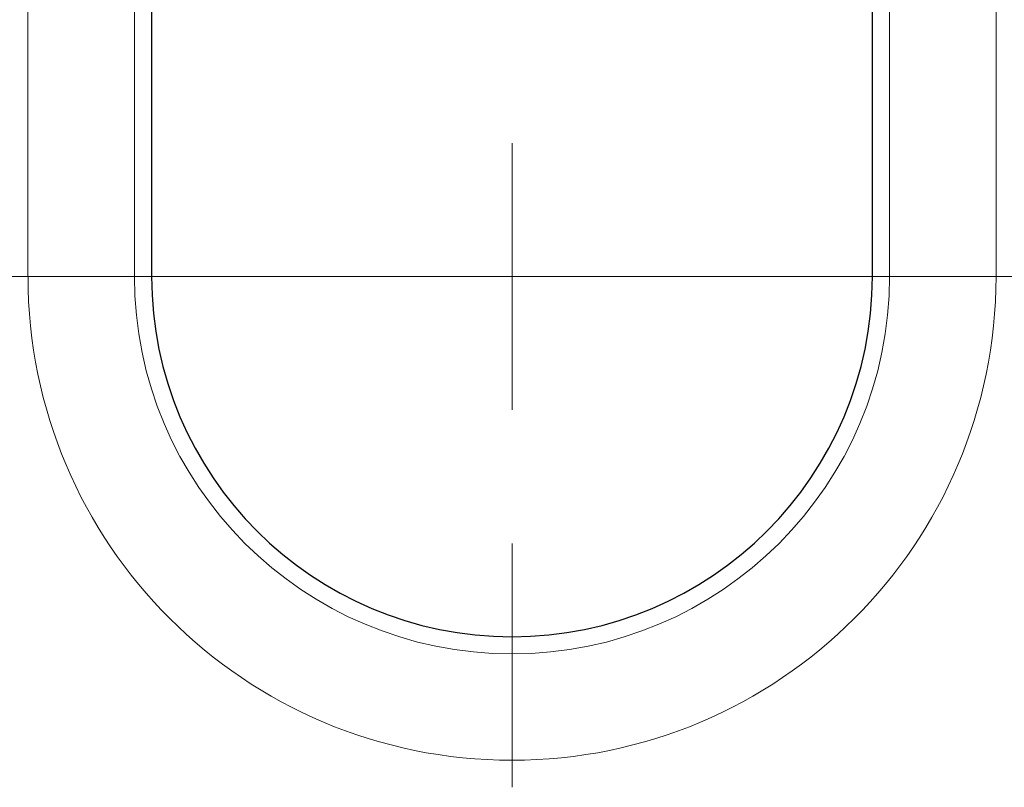
# Model space of a CAD drawing. Units: millimetres. Extents: x 0 to 420, y 0 to 297.
# Drawn here: x 283 to 292, y 130 to 137 of the extents above; entities that cross this region are included whole.
import ezdxf

# ---------------------------------------------------------------- set-up
doc = ezdxf.new("R2010")
doc.units = ezdxf.units.MM
doc.linetypes.add('CENTERX2', pattern=[20.32, 12.7, -2.54, 2.54, -2.54])

# ---------------------------------------------------------------- blocks, each defined once
blk = doc.blocks.new('SW_CENTERMARKSYMBOL_5')
at = {"color": 0, "linetype": 'Continuous', "lineweight": 18}
for p, q in [((-27.25, 0), (-27.25, 1.25)), ((-29.75, 0), (-32.0357, 0)), ((-27.25, 0), (-28.5, 0)), ((-27.25, 0), (-27.25, -1.25)), ((-27.25, 0), (-26, 0)), ((-24.75, 0), (-22.4643, 0)), ((-27.25, -2.5), (-27.25, -4.7857))]:
    blk.add_line(p, q, dxfattribs=at)
at = {"color": 0, "linetype": 'CENTERX2', "lineweight": 18}
blk.add_line((-24.75, 0), (-2.5, 0), dxfattribs=at)
blk = doc.blocks.new('SW_CENTERMARKSYMBOL_6')
at = {"color": 0, "linetype": 'Continuous', "lineweight": 18}
for p, q in [((-27.25, 0), (-27.25, 1.25)), ((-29.75, 0), (-32.0357, 0)), ((-27.25, 0), (-28.5, 0)), ((-27.25, 0), (-27.25, -1.25)), ((-27.25, 0), (-26, 0)), ((-24.75, 0), (-22.4643, 0)), ((-27.25, -2.5), (-27.25, -4.7857))]:
    blk.add_line(p, q, dxfattribs=at)
at = {"color": 0, "linetype": 'CENTERX2', "lineweight": 18}
for p, q in [((-24.75, 0), (-2.5, 0)), ((24.75, 0), (-24.75, 0))]:
    blk.add_line(p, q, dxfattribs=at)
blk = doc.blocks.new('SW_CENTERMARKSYMBOL_7')
at = {"color": 0, "linetype": 'CENTERX2', "lineweight": 18}
blk.add_line((-24.75, -26.9586), (-2.5, -26.9586), dxfattribs=at)
blk = doc.blocks.new('SW_CENTERMARKSYMBOL_8')
at = {"color": 0, "linetype": 'CENTERX2', "lineweight": 18}
for p, q in [((-24.75, 0), (-2.5, 0)), ((24.75, 0), (-24.75, 0))]:
    blk.add_line(p, q, dxfattribs=at)

msp = doc.modelspace()

# ---------------------------------------------------------------- linework, layer by layer
at = {"color": 8, "linetype": 'Continuous', "lineweight": 18}
for p, q in [((282.7534, 134.6869), (282.7534, 159.1455)), ((283.7496, 159.1455), (283.7496, 134.6869)), ((290.8211, 134.6869), (290.8211, 159.1455)), ((291.8173, 159.1455), (291.8173, 134.6869)), ((283.7496, 134.6869), (282.7534, 134.6869)), ((283.7496, 134.6869), (283.9104, 134.6869)), ((290.8211, 134.6869), (290.6604, 134.6869)), ((290.8211, 134.6869), (291.8173, 134.6869))]:
    msp.add_line(p, q, dxfattribs=at)
at = {"color": 7, "linetype": 'Continuous', "lineweight": 25}
for p, q in [((283.9104, 159.1455), (283.9104, 134.6869)), ((290.6604, 134.6869), (290.6604, 159.1455))]:
    msp.add_line(p, q, dxfattribs=at)
at = {"color": 8, "linetype": 'Continuous', "lineweight": 18}
for radius in [4.5319, 3.5357]:
    msp.add_arc((287.2854, 134.6869), radius, 180, 0, dxfattribs=at)
at = {"color": 7, "linetype": 'Continuous', "lineweight": 25}
msp.add_arc((287.2854, 134.6869), 3.375, 180, 0, dxfattribs=at)

# ---------------------------------------------------------------- block references
at = {"color": 7, "linetype": 'Continuous', "lineweight": 0}
for name, p in [('SW_CENTERMARKSYMBOL_7', (300.9104, 161.6455)), ('SW_CENTERMARKSYMBOL_8', (300.9104, 134.6869)), ('SW_CENTERMARKSYMBOL_5', (314.5354, 134.6869)), ('SW_CENTERMARKSYMBOL_6', (314.5354, 134.6869))]:
    msp.add_blockref(name, p, dxfattribs=at)

doc.saveas('drawing.dxf')
